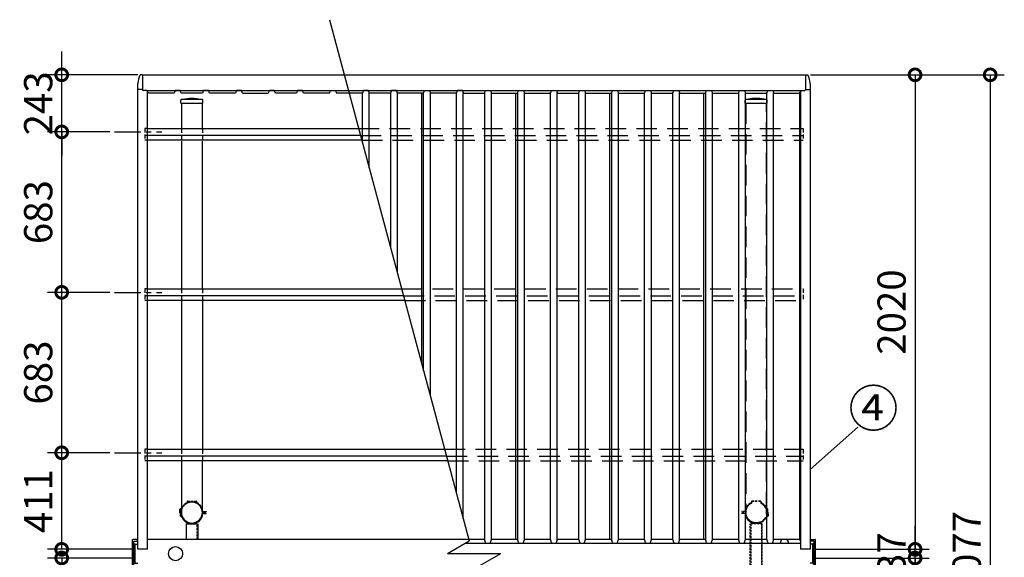
# Model space of a CAD drawing. Extents: x 236876 to 253044, y -65778 to -54368.
# Drawn here: x 243228 to 247416, y -56893 to -54604 of the extents above; entities that cross this region are included whole.
import ezdxf

# ---------------------------------------------------------------- set-up
doc = ezdxf.new("R2010")
doc.units = 0
doc.header["$LTSCALE"] = 7
doc.header["$PDMODE"] = 3
doc.header["$PDSIZE"] = 2
doc.linetypes.add('CENTER', pattern=[50.8, 31.75, -6.35, 6.35, -6.35])
doc.linetypes.add('HIDDEN', pattern=[0.375, 0.25, -0.125])
doc.layers.get('0').update_dxf_attribs({"linetype": 'CONTINUOUS'})
doc.layers.get('DEFPOINTS').update_dxf_attribs({"linetype": 'CONTINUOUS'})
for name, color, linetype in [('センター', 3, 'CENTER'), ('寸法', 4, 'CONTINUOUS'), ('点線', 2, 'HIDDEN'), ('細線', 5, 'CONTINUOUS'), ('補助', 1, 'CONTINUOUS'), ('部品', 7, 'CONTINUOUS'), ('部品1', 7, 'CONTINUOUS')]:
    doc.layers.add(name, color=color, linetype=linetype)
doc.styles.add('STYLE1', font='isocp.shx', dxfattribs={"bigfont": 'bigfont.shx'})
doc.styles.add('STYLE2', font='txt')
doc.dimstyles.new('INABA_S40G', dxfattribs={"dimscale": 40, "dimtxt": 3, "dimasz": 2.5, "dimexe": 1.5, "dimexo": 0.5, "dimgap": 1, "dimtad": 3, "dimdec": 4, "dimdsep": 46, "dimtxsty": 'STYLE1', "dimblk1": 'DOTSMALL', "dimblk2": 'DOTSMALL', "dimsah": 1, "dimcen": 0, "dimclrt": 7, "dimadec": 5, "dimazin": 2, "dimtfac": 1, "dimtdec": 4, "dimtix": 1, "dimtmove": 0, "dimatfit": 3, "dimldrblk": 'DOTSMALL', "dimfxl": 1, "dimtolj": 1, "dimtzin": 0, "dimarcsym": 0})

# ---------------------------------------------------------------- blocks, each defined once
blk = doc.blocks.new('_DOTSMALL')
at = {"color": 0, "linetype": 'ByBlock', "ltscale": 50, "const_width": 0.5}
blk.add_lwpolyline([(-0.0625, 0, 1), (0.0625, 0, 1)], format="xyb", close=True, dxfattribs=at)
blk = doc.blocks.new('*D12')
at = {"layer": 'DEFPOINTS', "color": 0, "ltscale": 50}
for p in [(246571.1, -54839.2), (246571.1, -58916.2), (247355.6, -58916.2)]:
    blk.add_point(p, dxfattribs=at)
at = {"layer": '寸法', "color": 0, "lineweight": -2, "ltscale": 50}
for p, q in [((246591.1, -54839.2), (247415.6, -54839.2)), ((247355.6, -54839.2), (247355.6, -58916.2)), ((246591.1, -58916.2), (247415.6, -58916.2))]:
    blk.add_line(p, q, dxfattribs=at)
at = {"layer": '寸法', "color": 0, "lineweight": -2, "ltscale": 50, "xscale": 100, "yscale": 100, "zscale": 100}
for p, rotation in [((247355.6, -54839.2), 90), ((247355.6, -58916.2), 270)]:
    blk.add_blockref('_DOTSMALL', p, dxfattribs=dict(at, rotation=rotation))
at = {"layer": '寸法', "color": 7, "ltscale": 50, "insert": (247255.6, -56877.7), "char_height": 120, "attachment_point": 5, "rotation": 90, "style": 'STYLE1'}
blk.add_mtext('\\A1;4077', dxfattribs=at)
blk = doc.blocks.new('*D11')
at = {"layer": 'DEFPOINTS', "color": 0, "ltscale": 50}
for p in [(243406.4, -56448.2), (243631.6, -56448.2), (243730.1, -56859.2)]:
    blk.add_point(p, dxfattribs=at)
at = {"layer": '寸法', "color": 0, "lineweight": -2, "ltscale": 50}
for p, q in [((243611.6, -56448.2), (243346.4, -56448.2)), ((243406.4, -56859.2), (243406.4, -56448.2)), ((243710.1, -56859.2), (243346.4, -56859.2))]:
    blk.add_line(p, q, dxfattribs=at)
at = {"layer": '寸法', "color": 0, "lineweight": -2, "ltscale": 50, "xscale": 100, "yscale": 100, "zscale": 100}
for p, rotation in [((243406.4, -56448.2), 90), ((243406.4, -56859.2), 270)]:
    blk.add_blockref('_DOTSMALL', p, dxfattribs=dict(at, rotation=rotation))
at = {"layer": '寸法', "color": 7, "ltscale": 50, "insert": (243306.4, -56653.7), "char_height": 120, "attachment_point": 5, "rotation": 90, "style": 'STYLE1'}
blk.add_mtext('\\A1;411', dxfattribs=at)
blk = doc.blocks.new('*D10')
at = {"layer": 'DEFPOINTS', "color": 0, "ltscale": 50}
for p in [(243406.4, -55765.2), (243631.6, -55765.2), (243631.6, -56448.2)]:
    blk.add_point(p, dxfattribs=at)
at = {"layer": '寸法', "color": 0, "lineweight": -2, "ltscale": 50}
for p, q in [((243611.6, -55765.2), (243346.4, -55765.2)), ((243406.4, -56448.2), (243406.4, -55765.2)), ((243611.6, -56448.2), (243346.4, -56448.2))]:
    blk.add_line(p, q, dxfattribs=at)
at = {"layer": '寸法', "color": 0, "lineweight": -2, "ltscale": 50, "xscale": 100, "yscale": 100, "zscale": 100}
for p, rotation in [((243406.4, -55765.2), 90), ((243406.4, -56448.2), 270)]:
    blk.add_blockref('_DOTSMALL', p, dxfattribs=dict(at, rotation=rotation))
at = {"layer": '寸法', "color": 7, "ltscale": 50, "insert": (243306.4, -56106.7), "char_height": 120, "attachment_point": 5, "rotation": 90, "style": 'STYLE1'}
blk.add_mtext('\\A1;683', dxfattribs=at)
blk = doc.blocks.new('*D9')
at = {"layer": 'DEFPOINTS', "color": 0, "ltscale": 50}
for p in [(243406.4, -54839.2), (243749.6, -54839.2), (243631.6, -55082.2)]:
    blk.add_point(p, dxfattribs=at)
at = {"layer": '寸法', "color": 0, "lineweight": -2, "ltscale": 50}
for p, q in [((243406.4, -54839.2), (243406.4, -54739.2)), ((243729.6, -54839.2), (243346.4, -54839.2)), ((243406.4, -55082.2), (243406.4, -54839.2)), ((243611.6, -55082.2), (243346.4, -55082.2)), ((243406.4, -55082.2), (243406.4, -55182.2))]:
    blk.add_line(p, q, dxfattribs=at)
at = {"layer": '寸法', "color": 0, "lineweight": -2, "ltscale": 50, "xscale": 100, "yscale": 100, "zscale": 100}
for p, rotation in [((243406.4, -54839.2), 270), ((243406.4, -55082.2), 90)]:
    blk.add_blockref('_DOTSMALL', p, dxfattribs=dict(at, rotation=rotation))
at = {"layer": '寸法', "color": 7, "ltscale": 50, "insert": (243306.4, -54960.7), "char_height": 120, "attachment_point": 5, "rotation": 90, "style": 'STYLE1'}
blk.add_mtext('\\A1;243', dxfattribs=at)
blk = doc.blocks.new('*D8')
at = {"layer": 'DEFPOINTS', "color": 0, "ltscale": 50}
for p in [(243406.4, -55082.2), (243631.6, -55082.2), (243631.6, -55765.2)]:
    blk.add_point(p, dxfattribs=at)
at = {"layer": '寸法', "color": 0, "lineweight": -2, "ltscale": 50}
for p, q in [((243611.6, -55082.2), (243346.4, -55082.2)), ((243406.4, -55765.2), (243406.4, -55082.2)), ((243611.6, -55765.2), (243346.4, -55765.2))]:
    blk.add_line(p, q, dxfattribs=at)
at = {"layer": '寸法', "color": 0, "lineweight": -2, "ltscale": 50, "xscale": 100, "yscale": 100, "zscale": 100}
for p, rotation in [((243406.4, -55082.2), 90), ((243406.4, -55765.2), 270)]:
    blk.add_blockref('_DOTSMALL', p, dxfattribs=dict(at, rotation=rotation))
at = {"layer": '寸法', "color": 7, "ltscale": 50, "insert": (243306.4, -55423.7), "char_height": 120, "attachment_point": 5, "rotation": 90, "style": 'STYLE1'}
blk.add_mtext('\\A1;683', dxfattribs=at)
blk = doc.blocks.new('*D7')
at = {"layer": 'DEFPOINTS', "color": 0, "ltscale": 50}
for p in [(246571.1, -54839.2), (246590.1, -56859.2), (247036.1, -56859.2)]:
    blk.add_point(p, dxfattribs=at)
at = {"layer": '寸法', "color": 0, "lineweight": -2, "ltscale": 50}
for p, q in [((246591.1, -54839.2), (247096.1, -54839.2)), ((247036.1, -54839.2), (247036.1, -56859.2)), ((246610.1, -56859.2), (247096.1, -56859.2))]:
    blk.add_line(p, q, dxfattribs=at)
at = {"layer": '寸法', "color": 0, "lineweight": -2, "ltscale": 50, "xscale": 100, "yscale": 100, "zscale": 100}
for p, rotation in [((247036.1, -54839.2), 90), ((247036.1, -56859.2), 270)]:
    blk.add_blockref('_DOTSMALL', p, dxfattribs=dict(at, rotation=rotation))
at = {"layer": '寸法', "color": 7, "ltscale": 50, "insert": (246936.1, -55849.2), "char_height": 120, "attachment_point": 5, "rotation": 90, "style": 'STYLE1'}
blk.add_mtext('\\A1;2020', dxfattribs=at)
blk = doc.blocks.new('*D6')
at = {"layer": 'DEFPOINTS', "color": 0, "ltscale": 50}
for p in [(246590.1, -56859.2), (247036.1, -56859.2), (246590.1, -56896.2)]:
    blk.add_point(p, dxfattribs=at)
at = {"layer": '寸法', "color": 0, "lineweight": -2, "ltscale": 50}
for p, q in [((247036.1, -56859.2), (247036.1, -56759.2)), ((246610.1, -56859.2), (247096.1, -56859.2)), ((247036.1, -56896.2), (247036.1, -56859.2)), ((246610.1, -56896.2), (247096.1, -56896.2)), ((247036.1, -56896.2), (247036.1, -56996.2))]:
    blk.add_line(p, q, dxfattribs=at)
at = {"layer": '寸法', "color": 0, "lineweight": -2, "ltscale": 50, "xscale": 100, "yscale": 100, "zscale": 100}
for p, rotation in [((247036.1, -56859.2), 270), ((247036.1, -56896.2), 90)]:
    blk.add_blockref('_DOTSMALL', p, dxfattribs=dict(at, rotation=rotation))
at = {"layer": '寸法', "color": 7, "ltscale": 50, "insert": (246936.1, -56877.7), "char_height": 120, "attachment_point": 5, "rotation": 90, "style": 'STYLE1'}
blk.add_mtext('\\A1;37', dxfattribs=at)
blk = doc.blocks.new('*D5')
at = {"layer": 'DEFPOINTS', "color": 0, "ltscale": 50}
for p in [(246590.1, -56896.2), (247036.1, -56896.2), (246571.1, -58916.2)]:
    blk.add_point(p, dxfattribs=at)
at = {"layer": '寸法', "color": 0, "lineweight": -2, "ltscale": 50}
for p, q in [((246610.1, -56896.2), (247096.1, -56896.2)), ((247036.1, -58916.2), (247036.1, -56896.2)), ((246591.1, -58916.2), (247096.1, -58916.2))]:
    blk.add_line(p, q, dxfattribs=at)
at = {"layer": '寸法', "color": 0, "lineweight": -2, "ltscale": 50, "xscale": 100, "yscale": 100, "zscale": 100}
for p, rotation in [((247036.1, -56896.2), 90), ((247036.1, -58916.2), 270)]:
    blk.add_blockref('_DOTSMALL', p, dxfattribs=dict(at, rotation=rotation))
at = {"layer": '寸法', "color": 7, "ltscale": 50, "insert": (246936.1, -57906.2), "char_height": 120, "attachment_point": 5, "rotation": 90, "style": 'STYLE1'}
blk.add_mtext('\\A1;2020', dxfattribs=at)
blk = doc.blocks.new('*D1')
at = {"layer": 'DEFPOINTS', "color": 0, "ltscale": 50}
for p in [(243730.1, -56896.2), (243406.4, -57307.2), (243631.6, -57307.2)]:
    blk.add_point(p, dxfattribs=at)
at = {"layer": '寸法', "color": 0, "lineweight": -2, "ltscale": 50}
for p, q in [((243710.1, -56896.2), (243346.4, -56896.2)), ((243406.4, -56896.2), (243406.4, -57307.2)), ((243611.6, -57307.2), (243346.4, -57307.2))]:
    blk.add_line(p, q, dxfattribs=at)
at = {"layer": '寸法', "color": 0, "lineweight": -2, "ltscale": 50, "xscale": 100, "yscale": 100, "zscale": 100}
for p, rotation in [((243406.4, -56896.2), 90), ((243406.4, -57307.2), 270)]:
    blk.add_blockref('_DOTSMALL', p, dxfattribs=dict(at, rotation=rotation))
at = {"layer": '寸法', "color": 7, "ltscale": 50, "insert": (243306.4, -57101.7), "char_height": 120, "attachment_point": 5, "rotation": 90, "style": 'STYLE1'}
blk.add_mtext('\\A1;411', dxfattribs=at)
blk = doc.blocks.new('A$C761A1308')
at = {"layer": '部品', "color": 7}
for p, q in [((2.4, 5025.7), (20.9, 5025.7)), ((1.9, 5024.5), (0, 5024.5)), ((1.9, 5018.5), (0, 5018.5)), ((11.7, 5006), (0, 5006)), ((1.9, 5018.2), (1.9, 5025.2)), ((16.4, 5017.7), (2.4, 5017.7)), ((11.7, 4926.9), (11.7, 5003.2)), ((16.9, 5007.7), (12.7, 5007.4)), ((16.9, 4912.8), (16.9, 5017.2)), ((21.9, 4905.3), (21.9, 5024.7)), ((11.7, 4924.1), (0, 4924.1)), ((1.9, 4911.5), (0, 4911.5)), ((1.9, 4905.5), (0, 4905.5)), ((1.9, 4904.8), (1.9, 4911.8)), ((2.4, 4912.3), (16.4, 4912.3)), ((20.9, 4904.3), (2.4, 4904.3)), ((12.7, 4922.7), (16.9, 4922.4)), ((1.9, 53.4), (1.9, 1)), ((2.9, 54.4), (20.9, 54.4)), ((21.9, 53.4), (21.9, 1)), ((2.9, 0), (20.9, 0))]:
    blk.add_line(p, q, dxfattribs=at)
for centre, radius, start, end in [((2.4, 5025.2), 0.5, 90.0001, 180.0001), ((20.9, 5024.7), 1, 0, 90), ((2.4, 5018.2), 0.5, 179.9999, 269.9999), ((12.7, 5006.4), 1, 94.1769, 179.7895), ((16.4, 5017.2), 0.5, 359.9999, 89.9999), ((2.4, 4911.8), 0.5, 90.0001, 180.0001), ((2.4, 4904.8), 0.5, 179.9999, 269.9999), ((12.7, 4923.7), 1, 180.2105, 265.8231), ((16.4, 4912.8), 0.5, 270.0001, 0.0001), ((20.9, 4905.3), 1, 270, 0), ((2.9, 53.4), 1, 90, 180), ((20.9, 53.4), 1, 0, 90), ((2.9, 1), 1, 180, 270), ((20.9, 1), 1, 270, 0)]:
    blk.add_arc(centre, radius, start, end, dxfattribs=at)
for centre, start_param, end_param in [((11.7, 5003.1), 0.504066, 1.565716), ((11.7, 4926.9), 1.575876, 2.637526)]:
    blk.add_ellipse(centre, major_axis=(0, 3.71), ratio=0.002032, start_param=start_param, end_param=end_param, dxfattribs=at)

msp = doc.modelspace()

# ---------------------------------------------------------------- linework, layer by layer
at = {"layer": 'センター', "ltscale": 0.5}
for p, q in [((243631.57803, -55082.1922), (243831.57803, -55082.1922)), ((243631.57803, -55765.1922), (243831.57803, -55765.1922)), ((243631.57803, -56448.1922), (243831.57803, -56448.1922))]:
    msp.add_line(p, q, dxfattribs=at)
at = {"layer": '寸法', "ltscale": 50}
msp.add_line((246793.21786, -56338.8203), (246590.07803, -56519.14638), dxfattribs=at)
at = {"layer": '点線', "ltscale": 50}
for p, q in [((246405.07803, -54944.93995), (246315.07803, -54944.93995)), ((246313.07803, -54959.93995), (246313.07803, -54946.93995)), ((246313.07803, -54959.93995), (246407.07803, -54959.93995)), ((246315.52803, -54959.93995), (246315.52803, -56702.6922)), ((246404.62803, -56702.6922), (246404.62803, -54959.93995)), ((246407.07803, -54959.93995), (246407.07803, -54946.93995)), ((244669.34765, -55067.23572), (246560.07803, -55067.23572)), ((244677.36468, -55097.15566), (246560.07803, -55097.15566)), ((244682.68819, -55117.02328), (246560.07803, -55117.02328)), ((244852.35695, -55750.23572), (246560.07803, -55750.23572)), ((244860.37398, -55780.15566), (246560.07803, -55780.15566)), ((244865.69749, -55800.02328), (246560.07803, -55800.02328)), ((245035.36625, -56433.23572), (246560.07803, -56433.23572)), ((245043.38328, -56463.15566), (246560.07803, -56463.15566)), ((245048.70679, -56483.02328), (246560.07803, -56483.02328))]:
    msp.add_line(p, q, dxfattribs=at)
at = {"layer": '点線', "ltscale": 10}
for p, q in [((243771.07803, -55067.23572), (243760.07803, -55067.23572)), ((243760.07803, -55067.23572), (243760.07803, -55117.02328)), ((243915.52803, -55068.73572), (243915.52803, -55118.52328)), ((244004.62803, -55068.73572), (244004.62803, -55118.52328)), ((246560.07803, -55067.23572), (246560.07803, -55117.02328)), ((243771.07803, -55097.15566), (243760.07803, -55097.15566)), ((243771.07803, -55117.02328), (243760.07803, -55117.02328)), ((243760.07803, -55750.23572), (243760.07803, -55800.02328)), ((243771.07803, -55750.23572), (243760.07803, -55750.23572)), ((243771.07803, -55780.15566), (243760.07803, -55780.15566)), ((243915.52803, -55751.73572), (243915.52803, -55801.52328)), ((244004.62803, -55751.73572), (244004.62803, -55801.52328)), ((246560.07803, -55750.23572), (246560.07803, -55800.02328)), ((243771.07803, -55800.02328), (243760.07803, -55800.02328)), ((243760.07803, -56433.23572), (243760.07803, -56483.02328)), ((243771.07803, -56433.23572), (243760.07803, -56433.23572)), ((243915.52803, -56434.73572), (243915.52803, -56484.52328)), ((244004.62803, -56434.73572), (244004.62803, -56484.52328)), ((246560.07803, -56433.23572), (246560.07803, -56483.02328)), ((243771.07803, -56463.15566), (243760.07803, -56463.15566)), ((243771.07803, -56483.02328), (243760.07803, -56483.02328))]:
    msp.add_line(p, q, dxfattribs=at)
at = {"layer": '点線', "ltscale": 50}
for centre, radius, start, end in [((246315.07803, -54946.93995), 2, 90, 180), ((246360.07803, -55102.43995), 162.5, 75.7499673, 104.2500327), ((246405.07803, -54946.93995), 2, 0, 90), ((243960.07803, -56702.6922), 44.55, 0, 180), ((246360.07803, -56701.1922), 44.55, 180, 0)]:
    msp.add_arc(centre, radius, start, end, dxfattribs=at)
at = {"layer": '細線', "ltscale": 50}
msp.add_line((243770.57803, -54905.42433), (246549.57803, -54905.42433), dxfattribs=at)
at = {"layer": '部品1', "ltscale": 50}
for p, q in [((244545.33458, -54604.41261), (245140.01804, -56823.80152)), ((243749.07803, -54839.1922), (246571.07803, -54839.1922)), ((243730.07803, -56859.1922), (243730.07803, -54875.83634)), ((246590.07803, -54875.83634), (246590.07803, -56859.1922)), ((243771.07803, -56859.1922), (243771.07803, -54906.92129)), ((244005.07803, -54944.93995), (243915.07803, -54944.93995)), ((244936.19278, -54916.57733), (244936.19278, -56063.11529)), ((245336.19278, -54916.57733), (245336.19278, -56817.84664)), ((245736.19278, -54916.57733), (245736.19278, -56817.84664)), ((246136.19278, -54916.57733), (246136.19278, -56817.84664)), ((246549.07803, -54906.92129), (246549.07803, -56859.1922)), ((243913.07803, -54959.93995), (243913.07803, -54946.93995)), ((243913.07803, -54959.93995), (244007.07803, -54959.93995)), ((243915.52803, -54959.93995), (243915.52803, -55071.89748)), ((244004.62803, -55071.89748), (244004.62803, -54959.93995)), ((244007.07803, -54959.93995), (244007.07803, -54946.93995)), ((243915.52803, -55121.68505), (243915.52803, -55753.23373)), ((244004.62803, -55753.23373), (244004.62803, -55121.68505)), ((243915.52803, -55803.0213), (243915.52803, -56434.56998)), ((244004.62803, -55803.0213), (244004.62803, -56434.56998)), ((243915.52803, -56484.35754), (243915.52803, -56702.6922)), ((244004.62803, -56702.6922), (244004.62803, -56484.35754)), ((243935.07803, -56750.1922), (243935.07803, -56817.6922)), ((243935.07803, -56750.1922), (243985.07803, -56750.1922)), ((243985.07803, -56750.1922), (243985.07803, -56817.6922)), ((245138.38105, -56817.6922), (243771.07803, -56817.6922)), ((245046.67664, -56877.6922), (245140.01804, -56823.80152)), ((243771.07803, -56859.1922), (243730.07803, -56859.1922)), ((245124.35144, -56832.84664), (246549.07803, -56832.84664)), ((246590.07803, -56859.1922), (246549.07803, -56859.1922)), ((245046.67664, -56877.6922), (245273.47941, -56877.6922)), ((245170.40385, -56937.2029), (245273.47941, -56877.6922))]:
    msp.add_line(p, q, dxfattribs=at)
at = {"layer": '部品1'}
for p, q in [((243749.07803, -54839.1922), (243740.71071, -54839.33825)), ((246571.07803, -54839.1922), (246579.44534, -54839.33825)), ((243749.57803, -54901.37067), (243730.07803, -54901.37067)), ((246570.57803, -54901.37067), (246590.07803, -54901.37067)), ((243907.94554, -56689.01596), (243907.94554, -56701.0922)), ((243907.94554, -56698.5922), (243909.54554, -56698.5922)), ((243908.74554, -56687.63032), (243915.52803, -56683.71445)), ((243909.54554, -56689.01596), (243915.52803, -56685.56197)), ((243909.54554, -56689.01596), (243909.54554, -56701.0922)), ((243909.54554, -56701.0922), (243913.04554, -56701.0922)), ((243909.54554, -56702.6922), (243913.04554, -56702.6922)), ((243909.74554, -56692.6922), (243911.34554, -56692.6922)), ((243909.74554, -56692.6922), (243909.74554, -56715.76844)), ((243911.34554, -56692.6922), (243911.34554, -56715.76844)), ((243913.04554, -56701.0922), (243914.85728, -56694.33072)), ((243914.59102, -56701.50631), (243916.40276, -56694.74483)), ((243914.85728, -56694.33072), (243916.40276, -56694.74483)), ((244004.65425, -56690.74304), (244005.00915, -56690.12833)), ((244006.04554, -56698.5922), (244021.04554, -56698.5922)), ((244021.04554, -56700.1922), (244006.04554, -56700.1922)), ((244021.04554, -56698.5922), (244021.04554, -56700.1922)), ((243910.54554, -56717.15408), (243917.88649, -56721.39238)), ((243911.34554, -56715.76844), (243918.68649, -56720.00674)), ((243920.11337, -56725.77138), (243919.92966, -56726.457)), ((243936.99885, -56742.65686), (243936.31323, -56742.84057)), ((243940.42778, -56750.10631), (243938.67943, -56743.58135)), ((243941.97327, -56749.6922), (243940.22491, -56743.16724)), ((243978.01782, -56749.6922), (243979.73945, -56743.26699)), ((243979.5633, -56750.10631), (243981.28493, -56743.6811)), ((243983.15721, -56742.65686), (243983.84282, -56742.84057)), ((244004.65425, -56714.64136), (244005.00915, -56715.25607)), ((244021.04554, -56705.1922), (244006.04554, -56705.1922)), ((244006.04554, -56706.7922), (244021.04554, -56706.7922)), ((244021.04554, -56706.7922), (244021.04554, -56705.1922)), ((243941.97327, -56749.6922), (243942.07803, -56749.6922)), ((245204.27445, -56817.84664), (245138.42244, -56817.84664)), ((245209.48223, -56830.1231), (245206.68926, -56819.69959)), ((245230.67382, -56830.1231), (245233.46679, -56819.69959)), ((245344.27445, -56817.84664), (245235.88161, -56817.84664)), ((245344.27445, -56817.84664), (245338.82436, -56817.84664)), ((245349.48223, -56830.1231), (245346.68926, -56819.69959)), ((245370.67382, -56830.1231), (245373.46679, -56819.69959)), ((245484.27445, -56817.84664), (245375.88161, -56817.84664)), ((245489.48223, -56830.1231), (245486.68926, -56819.69959)), ((245510.67382, -56830.1231), (245513.46679, -56819.69959)), ((245604.27445, -56817.84664), (245515.88161, -56817.84664)), ((245609.48223, -56830.1231), (245606.68926, -56819.69959)), ((245630.67382, -56830.1231), (245633.46679, -56819.69959)), ((245744.27445, -56817.84664), (245635.88161, -56817.84664)), ((245749.48223, -56830.1231), (245746.68926, -56819.69959)), ((245770.67382, -56830.1231), (245773.46679, -56819.69959)), ((245884.27445, -56817.84664), (245775.88161, -56817.84664)), ((245889.48223, -56830.1231), (245886.68926, -56819.69959)), ((245910.67382, -56830.1231), (245913.46679, -56819.69959)), ((246004.27445, -56817.84664), (245915.88161, -56817.84664)), ((246009.48223, -56830.1231), (246006.68926, -56819.69959)), ((246030.67382, -56830.1231), (246033.46679, -56819.69959)), ((246144.27445, -56817.84664), (246035.88161, -56817.84664)), ((246149.48223, -56830.1231), (246146.68926, -56819.69959)), ((246170.67382, -56830.1231), (246173.46679, -56819.69959)), ((246284.27445, -56817.84664), (246175.88161, -56817.84664)), ((246289.48223, -56830.1231), (246286.68926, -56819.69959)), ((246310.67382, -56830.1231), (246313.46679, -56819.69959)), ((246404.27445, -56817.84664), (246315.88161, -56817.84664)), ((246409.48223, -56830.1231), (246406.68926, -56819.69959)), ((246430.67382, -56830.1231), (246433.46679, -56819.69959)), ((246545.27445, -56817.84664), (246435.88161, -56817.84664)), ((246549.07803, -56824.88254), (246547.68926, -56819.69959)), ((245212.38001, -56832.34664), (245227.77605, -56832.34664)), ((245352.38001, -56832.34664), (245367.77605, -56832.34664)), ((245492.38001, -56832.34664), (245507.77605, -56832.34664)), ((245612.38001, -56832.34664), (245627.77605, -56832.34664)), ((245752.38001, -56832.34664), (245767.77605, -56832.34664)), ((245892.38001, -56832.34664), (245907.77605, -56832.34664)), ((246012.38001, -56832.34664), (246027.77605, -56832.34664)), ((246152.38001, -56832.34664), (246167.77605, -56832.34664)), ((246292.38001, -56832.34664), (246307.77605, -56832.34664)), ((246412.38001, -56832.34664), (246427.77605, -56832.34664))]:
    msp.add_line(p, q, dxfattribs=at)
at = {"layer": '部品1', "ltscale": 5}
for p, q in [((243749.57803, -54839.1922), (243749.57803, -54902.4244)), ((246570.57803, -54839.1922), (246570.57803, -54902.4244)), ((243770.57803, -54905.42433), (243752.57803, -54905.42433)), ((243770.57803, -54905.42433), (243770.57803, -54905.71428)), ((243775.07803, -54916.57733), (243770.57803, -54905.71428)), ((243885.07803, -54916.57733), (243775.07803, -54916.57733)), ((243889.57803, -54905.71428), (243885.07803, -54916.57733)), ((243889.57803, -54905.42433), (243889.57803, -54905.71428)), ((243910.57803, -54905.42433), (243889.57803, -54905.42433)), ((243910.57803, -54905.42433), (243910.57803, -54905.71428)), ((243915.07803, -54916.57733), (243910.57803, -54905.71428)), ((244005.07803, -54916.57733), (243915.07803, -54916.57733)), ((244009.57803, -54905.71428), (244005.07803, -54916.57733)), ((244009.57803, -54905.42433), (244009.57803, -54905.71428)), ((244030.57803, -54905.42433), (244009.57803, -54905.42433)), ((244030.57803, -54905.42433), (244030.57803, -54905.71428)), ((244035.07803, -54916.57733), (244030.57803, -54905.71428)), ((244145.07803, -54916.57733), (244035.07803, -54916.57733)), ((244149.57803, -54905.71428), (244145.07803, -54916.57733)), ((244149.57803, -54905.42433), (244149.57803, -54905.71428)), ((244170.57803, -54905.42433), (244149.57803, -54905.42433)), ((244170.57803, -54905.42433), (244170.57803, -54905.71428)), ((244175.07803, -54916.57733), (244170.57803, -54905.71428)), ((244175.07803, -54916.57733), (244285.07803, -54916.57733)), ((244289.57803, -54905.71428), (244285.07803, -54916.57733)), ((244310.57803, -54905.42433), (244289.57803, -54905.42433)), ((244289.57803, -54905.42433), (244289.57803, -54905.71428)), ((244310.57803, -54905.42433), (244310.57803, -54905.71428)), ((244315.07803, -54916.57733), (244310.57803, -54905.71428)), ((244405.07803, -54916.57733), (244315.07803, -54916.57733)), ((244409.57803, -54905.71428), (244405.07803, -54916.57733)), ((244430.57803, -54905.42433), (244409.57803, -54905.42433)), ((244409.57803, -54905.42433), (244409.57803, -54905.71428)), ((244430.57803, -54905.42433), (244430.57803, -54905.71428)), ((244435.07803, -54916.57733), (244430.57803, -54905.71428)), ((244545.07803, -54916.57733), (244435.07803, -54916.57733)), ((244545.07803, -54916.57733), (244549.57803, -54905.71428)), ((244549.57803, -54905.42433), (244570.57803, -54905.42433)), ((244549.57803, -54905.42433), (244549.57803, -54905.71428)), ((244570.57803, -54905.42433), (244570.57803, -54905.71428)), ((244570.57803, -54905.71428), (244575.07803, -54916.57733)), ((244685.07803, -54916.57733), (244575.07803, -54916.57733)), ((244689.57803, -54905.71428), (244685.07803, -54916.57733)), ((244689.57803, -54905.42433), (244689.57803, -54905.71428)), ((244710.57803, -54905.42433), (244689.57803, -54905.42433)), ((244710.57803, -54905.42433), (244710.57803, -54905.71428)), ((244715.07803, -54916.57733), (244710.57803, -54905.71428)), ((244805.07803, -54916.57733), (244715.07803, -54916.57733)), ((244809.57803, -54905.71428), (244805.07803, -54916.57733)), ((244809.57803, -54905.42433), (244809.57803, -54905.71428)), ((244830.57803, -54905.42433), (244809.57803, -54905.42433)), ((244830.57803, -54905.42433), (244830.57803, -54905.71428)), ((244835.07803, -54916.57733), (244830.57803, -54905.71428)), ((244945.07803, -54916.57733), (244835.07803, -54916.57733)), ((244945.07803, -54916.57733), (244949.57803, -54905.71428)), ((244949.57803, -54905.42433), (244949.57803, -54905.71428)), ((244949.57803, -54905.42433), (244970.57803, -54905.42433)), ((244970.57803, -54905.42433), (244970.57803, -54905.71428)), ((244970.57803, -54905.71428), (244975.07803, -54916.57733)), ((245085.07803, -54916.57733), (244975.07803, -54916.57733)), ((245085.07803, -54916.57733), (245089.57803, -54905.71428)), ((245110.57803, -54905.42433), (245089.57803, -54905.42433)), ((245089.57803, -54905.42433), (245089.57803, -54905.71428)), ((245110.57803, -54905.42433), (245110.57803, -54905.71428)), ((245110.57803, -54905.71428), (245115.07803, -54916.57733)), ((245115.07803, -54916.57733), (245205.07803, -54916.57733)), ((245205.07803, -54916.57733), (245209.57803, -54905.71428)), ((245209.57803, -54905.42433), (245230.57803, -54905.42433)), ((245209.57803, -54905.42433), (245209.57803, -54905.71428)), ((245230.57803, -54905.42433), (245230.57803, -54905.71428)), ((245230.57803, -54905.71428), (245235.07803, -54916.57733)), ((245235.07803, -54916.57733), (245345.07803, -54916.57733)), ((245345.07803, -54916.57733), (245349.57803, -54905.71428)), ((245349.57803, -54905.42433), (245370.57803, -54905.42433)), ((245349.57803, -54905.42433), (245349.57803, -54905.71428)), ((245370.57803, -54905.42433), (245370.57803, -54905.71428)), ((245370.57803, -54905.71428), (245375.07803, -54916.57733)), ((245375.07803, -54916.57733), (245485.07803, -54916.57733)), ((245485.07803, -54916.57733), (245489.57803, -54905.71428)), ((245489.57803, -54905.42433), (245510.57803, -54905.42433)), ((245489.57803, -54905.42433), (245489.57803, -54905.71428)), ((245510.57803, -54905.42433), (245510.57803, -54905.71428)), ((245510.57803, -54905.71428), (245515.07803, -54916.57733)), ((245515.07803, -54916.57733), (245605.07803, -54916.57733)), ((245605.07803, -54916.57733), (245609.57803, -54905.71428)), ((245609.57803, -54905.42433), (245630.57803, -54905.42433)), ((245609.57803, -54905.42433), (245609.57803, -54905.71428)), ((245630.57803, -54905.42433), (245630.57803, -54905.71428)), ((245630.57803, -54905.71428), (245635.07803, -54916.57733)), ((245635.07803, -54916.57733), (245745.07803, -54916.57733)), ((245745.07803, -54916.57733), (245749.57803, -54905.71428)), ((245749.57803, -54905.42433), (245770.57803, -54905.42433)), ((245749.57803, -54905.42433), (245749.57803, -54905.71428)), ((245770.57803, -54905.42433), (245770.57803, -54905.71428)), ((245770.57803, -54905.71428), (245775.07803, -54916.57733)), ((245775.07803, -54916.57733), (245884.6754, -54916.57733)), ((245884.6754, -54916.57733), (245889.57803, -54905.71428)), ((245889.57803, -54905.42433), (245910.57803, -54905.42433)), ((245889.57803, -54905.42433), (245889.57803, -54905.71428)), ((245910.57803, -54905.42433), (245910.57803, -54905.71428)), ((245910.57803, -54905.71428), (245915.07803, -54916.57733)), ((245915.07803, -54916.57733), (246005.07803, -54916.57733)), ((246005.07803, -54916.57733), (246009.57803, -54905.71428)), ((246009.57803, -54905.42433), (246030.57803, -54905.42433)), ((246009.57803, -54905.42433), (246009.57803, -54905.71428)), ((246030.57803, -54905.42433), (246030.57803, -54905.71428)), ((246030.57803, -54905.71428), (246035.07803, -54916.57733)), ((246035.07803, -54916.57733), (246145.07803, -54916.57733)), ((246145.07803, -54916.57733), (246149.57803, -54905.71428)), ((246149.57803, -54905.42433), (246170.57803, -54905.42433)), ((246149.57803, -54905.42433), (246149.57803, -54905.71428)), ((246170.57803, -54905.42433), (246170.57803, -54905.71428)), ((246170.57803, -54905.71428), (246175.07803, -54916.57733)), ((246175.07803, -54916.57733), (246285.07803, -54916.57733)), ((246285.07803, -54916.57733), (246289.57803, -54905.71428)), ((246289.57803, -54905.42433), (246310.57803, -54905.42433)), ((246289.57803, -54905.42433), (246289.57803, -54905.71428)), ((246310.57803, -54905.42433), (246310.57803, -54905.71428)), ((246310.57803, -54905.71428), (246315.07803, -54916.57733)), ((246315.07803, -54916.57733), (246405.07803, -54916.57733)), ((246405.07803, -54916.57733), (246409.57803, -54905.71428)), ((246409.57803, -54905.42433), (246430.57803, -54905.42433)), ((246409.57803, -54905.42433), (246409.57803, -54905.71428)), ((246430.57803, -54905.42433), (246430.57803, -54905.71428)), ((246430.57803, -54905.71428), (246435.07803, -54916.57733)), ((246435.07803, -54916.57733), (246545.07803, -54916.57733)), ((246545.07803, -54916.57733), (246549.57803, -54905.71428)), ((246549.57803, -54905.42433), (246567.57803, -54905.42433)), ((246549.57803, -54905.42433), (246549.57803, -54905.71428)), ((243942.07803, -56747.3922), (243942.07803, -56750.1922)), ((243942.07803, -56747.3922), (243978.07803, -56747.3922)), ((243978.07803, -56747.3922), (243978.07803, -56750.1922))]:
    msp.add_line(p, q, dxfattribs=at)
at = {"layer": '部品1', "color": 5, "ltscale": 50}
for p, q in [((244685.79635, -55128.62309), (244685.79635, -54914.84329)), ((244714.3597, -55235.22297), (244714.3597, -54914.84329)), ((244805.79635, -55576.46918), (244805.79635, -54914.84329)), ((244834.3597, -55683.06907), (244834.3597, -54914.84329)), ((244945.79635, -56098.9563), (244945.79635, -54914.84329)), ((244974.3597, -56205.55618), (244974.3597, -54914.84329)), ((245085.79635, -56621.44341), (245085.79635, -54914.84329)), ((245114.3597, -56728.0433), (245114.3597, -54914.84329)), ((245205.79635, -56818.36326), (245205.79635, -54914.84329)), ((245234.3597, -56818.36326), (245234.3597, -54914.84329)), ((245345.79635, -56818.36326), (245345.79635, -54914.84329)), ((245374.3597, -56818.36326), (245374.3597, -54914.84329)), ((245485.79635, -56818.36326), (245485.79635, -54914.84329)), ((245514.3597, -56818.36326), (245514.3597, -54914.84329)), ((245605.79635, -56818.36326), (245605.79635, -54914.84329)), ((245634.3597, -56818.36326), (245634.3597, -54914.84329)), ((245745.79635, -56818.36326), (245745.79635, -54914.84329)), ((245774.3597, -56818.36326), (245774.3597, -54914.84329)), ((245885.79635, -56818.36326), (245885.79635, -54914.84329)), ((245914.3597, -56818.36326), (245914.3597, -54914.84329)), ((246005.79635, -56818.36326), (246005.79635, -54914.84329)), ((246034.3597, -56818.36326), (246034.3597, -54914.84329)), ((246145.79635, -56818.36326), (246145.79635, -54914.84329)), ((246174.3597, -56818.36326), (246174.3597, -54914.84329)), ((246285.79635, -56818.36326), (246285.79635, -54914.84329)), ((246314.3597, -56818.36326), (246314.3597, -54914.84329)), ((246405.79635, -56818.36326), (246405.79635, -54914.84329)), ((246434.3597, -56818.36326), (246434.3597, -54914.84329)), ((246545.79635, -56817.90172), (246545.79635, -54914.84329))]:
    msp.add_line(p, q, dxfattribs=at)
at = {"layer": '部品1', "ltscale": 4}
for p, q in [((243771.07803, -55067.23572), (244669.34765, -55067.23572)), ((244677.36468, -55097.15566), (243771.07803, -55097.15566)), ((244682.68819, -55117.02328), (243771.07803, -55117.02328)), ((243771.07803, -55750.23572), (244852.35695, -55750.23572)), ((244860.37398, -55780.15566), (243771.07803, -55780.15566)), ((244865.69749, -55800.02328), (243771.07803, -55800.02328)), ((243771.07803, -56433.23572), (245035.36625, -56433.23572)), ((245043.38328, -56463.15566), (243771.07803, -56463.15566)), ((245048.70679, -56483.02328), (243771.07803, -56483.02328))]:
    msp.add_line(p, q, dxfattribs=at)
at = {"layer": '部品1', "color": 2, "linetype": 'HIDDEN', "ltscale": 5}
for p, q in [((243936.99885, -56662.72754), (243936.31323, -56662.54383)), ((243940.42778, -56655.27809), (243938.67943, -56661.80305)), ((243941.97327, -56655.6922), (243940.22491, -56662.21717)), ((243941.97327, -56654.0922), (243978.01782, -56654.0922)), ((243941.97327, -56655.6922), (243978.01782, -56655.6922)), ((243978.01782, -56655.6922), (243979.73945, -56662.11742)), ((243979.5633, -56655.27809), (243981.28493, -56661.7033)), ((243983.15721, -56662.72754), (243983.84282, -56662.54383)), ((246336.99885, -56662.72754), (246336.31323, -56662.54383)), ((246340.59275, -56655.27809), (246338.87112, -56661.7033)), ((246342.13823, -56655.6922), (246340.4166, -56662.11742)), ((246378.18279, -56654.0922), (246342.13823, -56654.0922)), ((246378.18279, -56655.6922), (246342.13823, -56655.6922)), ((246378.18279, -56655.6922), (246379.93115, -56662.21717)), ((246379.72827, -56655.27809), (246381.47663, -56661.80305)), ((246383.15721, -56662.72754), (246383.84282, -56662.54383)), ((243915.52803, -56683.71445), (243918.96272, -56681.73143)), ((243915.52803, -56685.56197), (243919.76272, -56683.11707)), ((243920.11337, -56679.61302), (243919.92966, -56678.9274)), ((246314.11051, -56698.5922), (246299.11051, -56698.5922)), ((246299.11051, -56698.5922), (246299.11051, -56700.1922)), ((246299.11051, -56700.1922), (246314.11051, -56700.1922)), ((246315.5018, -56690.74304), (246315.1469, -56690.12833)), ((246316.88744, -56689.94304), (246316.53254, -56689.32833)), ((246336.58473, -56664.27303), (246335.89912, -56664.08931)), ((246383.57132, -56664.27303), (246384.25693, -56664.08931)), ((246398.4972, -56679.19891), (246398.68091, -56678.51329)), ((246400.04268, -56679.61302), (246400.22639, -56678.9274)), ((246408.81051, -56689.61596), (246401.46956, -56685.37766)), ((246409.61051, -56688.23032), (246402.26956, -56683.99202)), ((246405.56503, -56703.87809), (246403.7533, -56710.63957)), ((246407.11051, -56704.2922), (246405.29878, -56711.05368)), ((246410.61051, -56702.6922), (246407.11051, -56702.6922)), ((246410.61051, -56704.2922), (246407.11051, -56704.2922)), ((246408.81051, -56712.6922), (246408.81051, -56689.61596)), ((246408.81051, -56697.6922), (246410.41051, -56697.6922)), ((246410.41051, -56712.6922), (246410.41051, -56689.61596)), ((246410.61051, -56716.36844), (246410.61051, -56704.2922)), ((246412.21051, -56716.36844), (246412.21051, -56704.2922)), ((246299.11051, -56705.1922), (246314.11051, -56705.1922)), ((246299.11051, -56706.7922), (246299.11051, -56705.1922)), ((246314.11051, -56706.7922), (246299.11051, -56706.7922)), ((246315.5018, -56714.64136), (246315.1469, -56715.25607)), ((246316.88744, -56715.44136), (246316.53254, -56716.05607)), ((246336.58473, -56741.11138), (246335.89912, -56741.29509)), ((246336.99885, -56742.65686), (246336.31323, -56742.84057)), ((246340.59275, -56750.10631), (246338.87112, -56743.6811)), ((246342.07803, -56749.4675), (246340.4166, -56743.26699)), ((246378.18279, -56749.6922), (246379.93115, -56743.16724)), ((246379.72827, -56750.10631), (246381.47663, -56743.58135)), ((246383.15721, -56742.65686), (246383.84282, -56742.84057)), ((246383.57132, -56741.11138), (246384.25693, -56741.29509)), ((246398.4972, -56726.18549), (246398.68091, -56726.87111)), ((246400.04268, -56725.77138), (246400.22639, -56726.457)), ((246410.61051, -56716.36844), (246400.39334, -56722.26733)), ((246411.41051, -56717.75408), (246401.19334, -56723.65297)), ((246405.29878, -56711.05368), (246403.7533, -56710.63957)), ((246408.81051, -56704.6922), (246410.41051, -56704.6922)), ((246410.41051, -56712.6922), (246408.81051, -56712.6922)), ((246412.21051, -56706.7922), (246410.61051, -56706.7922)), ((243937.37803, -56817.6922), (243937.37803, -56750.1922)), ((243982.77803, -56817.6922), (243982.77803, -56750.1922)), ((246335.07803, -57005.1922), (246335.07803, -56750.1922)), ((246385.07803, -56750.1922), (246335.07803, -56750.1922)), ((246337.37803, -56750.1922), (246337.37803, -57005.1922)), ((246378.07803, -56747.3922), (246342.07803, -56747.3922)), ((246342.07803, -56747.3922), (246342.07803, -56750.1922)), ((246378.07803, -56749.6922), (246342.07803, -56749.6922)), ((246378.18279, -56749.6922), (246342.13823, -56749.6922)), ((246378.07803, -56747.3922), (246378.07803, -56750.1922)), ((246382.77803, -56750.1922), (246382.77803, -57005.1922)), ((246385.07803, -57005.1922), (246385.07803, -56750.1922))]:
    msp.add_line(p, q, dxfattribs=at)
at = {"layer": '部品1', "color": 2, "linetype": 'HIDDEN', "ltscale": 0.3}
for p, q in [((243911.34554, -56700.6922), (243909.74554, -56700.6922)), ((243911.34554, -56707.6922), (243909.74554, -56707.6922))]:
    msp.add_line(p, q, dxfattribs=at)
at = {"layer": '部品1', "ltscale": 50}
msp.add_circle((243890.57803, -56877.6922), 30, dxfattribs=at)
at = {"layer": '部品1'}
for centre, radius, start, end in [((243848.36078, -54888.70358), 119, 155.80289324, 173.70613742), ((243740.72816, -54840.3381), 1, 91, 155.80289324), ((246579.42789, -54840.3381), 1, 24.19710676, 89), ((246471.79527, -54888.70358), 119, 6.29386258, 24.19710676), ((243909.54554, -56689.01596), 1.6, 120, 180), ((243909.54554, -56701.0922), 1.6, 180, 270), ((243913.04554, -56701.0922), 1.6, 270, 345), ((243960.07803, -56702.6922), 47.15, 17.06096074, 19.11611529), ((243960.07803, -56702.6922), 46.15, 5.09691904, 15.1312412), ((244006.04554, -56698.5922), 1.6, 207.63167543, 270), ((244003.62351, -56689.32833), 1.6, 330, 17.06096074), ((243911.34554, -56715.76844), 1.6, 180, 240), ((243960.07803, -56702.6922), 46.15, 203.90392926, 242.37549633), ((243917.88649, -56721.39238), 1.6, 23.90392926, 60), ((243960.07803, -56702.6922), 44.55, 203.90392926, 242.37549633), ((243921.47514, -56726.87111), 1.6, 165, 212.06096074), ((243960.07803, -56702.6922), 47.15, 212.06096074, 237.93903926), ((243935.89912, -56741.29509), 1.6, 237.93903926, 285), ((243938.67943, -56743.58135), 1.6, 15, 62.37549633), ((243981.28493, -56743.6811), 1.6, 117.35621734, 165), ((243960.07803, -56702.6922), 44.55, 297.35621734, 354.90308096), ((243960.07803, -56702.6922), 46.15, 297.35621734, 354.90308096), ((243984.25693, -56741.29509), 1.6, 255, 302.06096074), ((243960.07803, -56702.6922), 47.15, 302.06096074, 342.93903926), ((244006.04554, -56706.7922), 1.6, 90, 174.90308096), ((244003.62351, -56716.05607), 1.6, 342.93903926, 30), ((243941.97327, -56749.6922), 1.6, 195, 198.20995686), ((243978.01782, -56749.6922), 1.6, 341.79004314, 345), ((245204.27445, -56820.34664), 2.5, 15, 90), ((245212.38001, -56829.34664), 3, 195, 270), ((245227.77605, -56829.34664), 3, 270, 345), ((245235.88161, -56820.34664), 2.5, 90, 165), ((245344.27445, -56820.34664), 2.5, 15, 90), ((245352.38001, -56829.34664), 3, 195, 270), ((245367.77605, -56829.34664), 3, 270, 345), ((245375.88161, -56820.34664), 2.5, 90, 165), ((245484.27445, -56820.34664), 2.5, 15, 90), ((245492.38001, -56829.34664), 3, 195, 270), ((245507.77605, -56829.34664), 3, 270, 345), ((245515.88161, -56820.34664), 2.5, 90, 165), ((245604.27445, -56820.34664), 2.5, 15, 90), ((245612.38001, -56829.34664), 3, 195, 270), ((245627.77605, -56829.34664), 3, 270, 345), ((245635.88161, -56820.34664), 2.5, 90, 165), ((245744.27445, -56820.34664), 2.5, 15, 90), ((245752.38001, -56829.34664), 3, 195, 270), ((245767.77605, -56829.34664), 3, 270, 345), ((245775.88161, -56820.34664), 2.5, 90, 165), ((245884.27445, -56820.34664), 2.5, 15, 90), ((245892.38001, -56829.34664), 3, 195, 270), ((245907.77605, -56829.34664), 3, 270, 345), ((245915.88161, -56820.34664), 2.5, 90, 165), ((246004.27445, -56820.34664), 2.5, 15, 90), ((246012.38001, -56829.34664), 3, 195, 270), ((246027.77605, -56829.34664), 3, 270, 345), ((246035.88161, -56820.34664), 2.5, 90, 165), ((246144.27445, -56820.34664), 2.5, 15, 90), ((246152.38001, -56829.34664), 3, 195, 270), ((246167.77605, -56829.34664), 3, 270, 345), ((246175.88161, -56820.34664), 2.5, 90, 165), ((246284.27445, -56820.34664), 2.5, 15, 90), ((246292.38001, -56829.34664), 3, 195, 270), ((246307.77605, -56829.34664), 3, 270, 345), ((246315.88161, -56820.34664), 2.5, 90, 165), ((246404.27445, -56820.34664), 2.5, 15, 90), ((246412.38001, -56829.34664), 3, 195, 270), ((246427.77605, -56829.34664), 3, 270, 345), ((246435.88161, -56820.34664), 2.5, 90, 165), ((246545.27445, -56820.34664), 2.5, 15, 90)]:
    msp.add_arc(centre, radius, start, end, dxfattribs=at)
at = {"layer": '部品1', "ltscale": 5}
for centre, start, end in [((243752.57803, -54902.42433), 180, 270), ((246567.57803, -54902.42433), 270, 0)]:
    msp.add_arc(centre, 3, start, end, dxfattribs=at)
at = {"layer": '部品1', "ltscale": 50}
for centre, radius, start, end in [((243915.07803, -54946.93995), 2, 90, 180), ((243960.07803, -55102.43995), 162.5, 75.7499673, 104.2500327), ((244005.07803, -54946.93995), 2, 0, 90), ((243960.07803, -56702.6922), 44.55, 180, 0), ((246480.07803, -56832.34664), 17.5, 124.04776034, 181.63725063), ((246480.07803, -56832.34664), 17.5, 358.36274937, 55.95223966)]:
    msp.add_arc(centre, radius, start, end, dxfattribs=at)
at = {"layer": '部品1', "color": 2, "linetype": 'HIDDEN', "ltscale": 5}
for centre, radius, start, end in [((243960.07803, -56702.6922), 46.15, 117.62450367, 152.9873093), ((243935.89912, -56664.08931), 1.6, 75, 122.06096074), ((243938.67943, -56661.80305), 1.6, 297.62450367, 345), ((243941.97327, -56655.6922), 1.6, 90, 165), ((243978.01782, -56655.6922), 1.6, 15, 90), ((243981.28493, -56661.7033), 1.6, 195, 242.64378266), ((243960.07803, -56702.6922), 46.15, 15.13124131, 62.64378266), ((243984.25693, -56664.08931), 1.6, 57.93903926, 105), ((246360.07803, -56702.6922), 46.15, 117.35621734, 174.90308096), ((246335.89912, -56664.08931), 1.6, 75, 122.06096074), ((246338.87112, -56661.7033), 1.6, 297.35621734, 345), ((246342.13823, -56655.6922), 1.6, 90, 165), ((246378.18279, -56655.6922), 1.6, 15, 90), ((246381.47663, -56661.80305), 1.6, 195, 242.37549633), ((246360.07803, -56702.6922), 46.15, 23.90392926, 62.37549633), ((246384.25693, -56664.08931), 1.6, 57.93903926, 105), ((243918.96272, -56681.73143), 1.6, 300, 332.9873093), ((243921.47514, -56678.51329), 1.6, 147.93903926, 195), ((243960.07803, -56702.6922), 47.15, 122.06096074, 147.93903926), ((243960.07803, -56702.6922), 44.55, 117.62450367, 152.9873093), ((243960.07803, -56702.6922), 44.55, 5.09691904, 62.64378266), ((243960.07803, -56702.6922), 47.15, 19.1161152, 57.93903926), ((244006.04554, -56698.5922), 1.6, 185.09691904, 207.63167543), ((246314.11051, -56698.5922), 1.6, 270, 354.90308096), ((246316.53254, -56689.32833), 1.6, 162.93903926, 210), ((246360.07803, -56702.6922), 47.15, 122.06096074, 162.93903926), ((246360.07803, -56702.6922), 44.55, 117.35621734, 174.90308096), ((246360.07803, -56702.6922), 45.55, 122.06096074, 162.93903926), ((246315.5018, -56690.74304), 1.6, 344.99400564, 30), ((246336.99885, -56662.72754), 1.6, 255, 300.00599436), ((246360.07803, -56702.6922), 44.55, 23.90392926, 62.37549633), ((246383.15721, -56662.72754), 1.6, 239.99400564, 285), ((246360.07803, -56702.6922), 45.55, 32.06096074, 57.93903926), ((246360.07803, -56702.6922), 47.15, 32.06096074, 57.93903926), ((246400.04268, -56679.61302), 1.6, 165, 210.00599436), ((246398.68091, -56678.51329), 1.6, 345, 32.06096074), ((246402.26956, -56683.99202), 1.6, 203.90392926, 240), ((246407.11051, -56704.2922), 1.6, 90, 165), ((246408.81051, -56689.61596), 1.6, 0, 60), ((246410.61051, -56704.2922), 1.6, 0, 90), ((246314.11051, -56706.7922), 1.6, 5.09691904, 90), ((246360.07803, -56702.6922), 46.15, 185.09691904, 242.64378266), ((246316.53254, -56716.05607), 1.6, 150, 197.06096074), ((246360.07803, -56702.6922), 47.15, 197.06096074, 237.93903926), ((246360.07803, -56702.6922), 44.55, 185.09691904, 242.64378266), ((246360.07803, -56702.6922), 45.55, 197.06096074, 237.93903926), ((246315.5018, -56714.64136), 1.6, 330, 15.00599436), ((246335.89912, -56741.29509), 1.6, 237.93903926, 285), ((246336.99885, -56742.65686), 1.6, 59.99400564, 105), ((246338.87112, -56743.6811), 1.6, 15, 62.64378266), ((246381.47663, -56743.58135), 1.6, 117.62450367, 165), ((246360.07803, -56702.6922), 44.55, 297.62450367, 332.98730931), ((246360.07803, -56702.6922), 46.15, 297.62450367, 332.98730931), ((246383.15721, -56742.65686), 1.6, 75, 120.00599436), ((246384.25693, -56741.29509), 1.6, 255, 302.06096074), ((246360.07803, -56702.6922), 45.55, 302.06096074, 327.93903926), ((246360.07803, -56702.6922), 47.15, 302.06096074, 327.93903926), ((246400.04268, -56725.77138), 1.6, 149.99400564, 195), ((246401.19334, -56723.65297), 1.6, 120, 152.98730931), ((246398.68091, -56726.87111), 1.6, 327.93903926, 15), ((246410.61051, -56716.36844), 1.6, 300, 0), ((246342.13823, -56749.6922), 1.6, 195, 198.20995686), ((246378.18279, -56749.6922), 1.6, 341.79004314, 345)]:
    msp.add_arc(centre, radius, start, end, dxfattribs=at)

# ---------------------------------------------------------------- block references
at = {"layer": '補助', "ltscale": 50, "xscale": -1}
msp.add_blockref('A$C761A1308', (243729.97058, -61842.71959), dxfattribs=at)
at = {"layer": '補助', "ltscale": 50}
msp.add_blockref('A$C761A1308', (246590.18547, -61842.71959), dxfattribs=at)

# ---------------------------------------------------------------- texts
at = {"layer": '部品1', "ltscale": 50, "style": 'STYLE2'}
msp.add_text('④', height=156.25, dxfattribs=at).set_placement((246752.58669, -56337.38549))

# ---------------------------------------------------------------- dimensions: what is measured, and where the dimension line sits
at = {"layer": '寸法', "ltscale": 50}
for base, p1, p2, angle, picture, middle in [((243406.4494, -54839.1922), (243631.57803, -55082.1922), (243749.57803, -54839.1922), 270, '*D9', (243306.43759, -54960.6922)), ((247355.61745, -58916.1922), (246571.07803, -54839.1922), (246571.07803, -58916.1922), 90, '*D12', (247255.61745, -56877.6922)), ((247036.07638, -56859.1922), (246571.07803, -54839.1922), (246590.07803, -56859.1922), 270, '*D7', (246936.06457, -55849.1922)), ((243406.4494, -55082.1922), (243631.57803, -55765.1922), (243631.57803, -55082.1922), 270, '*D8', (243306.4494, -55423.6922)), ((243406.4494, -55765.1922), (243631.57803, -56448.1922), (243631.57803, -55765.1922), 270, '*D10', (243306.4494, -56106.6922)), ((243406.4494, -56448.1922), (243730.07803, -56859.1922), (243631.57803, -56448.1922), 270, '*D11', (243306.4494, -56653.6922)), ((247036.07638, -56859.1922), (246590.07803, -56896.1922), (246590.07803, -56859.1922), 90, '*D6', (246936.07638, -56877.6922)), ((243406.4494, -57307.1922), (243730.07803, -56896.1922), (243631.57803, -57307.1922), 90, '*D1', (243306.4494, -57101.6922)), ((247036.07638, -56896.1922), (246571.07803, -58916.1922), (246590.07803, -56896.1922), 90, '*D5', (246936.06457, -57906.1922))]:
    dim = msp.add_linear_dim(base=base, p1=p1, p2=p2, angle=angle, dimstyle='INABA_S40G', dxfattribs=at)
    dim.commit()
    dim.dimension.update_dxf_attribs({"geometry": picture, "text_midpoint": middle})

doc.saveas('drawing.dxf')
